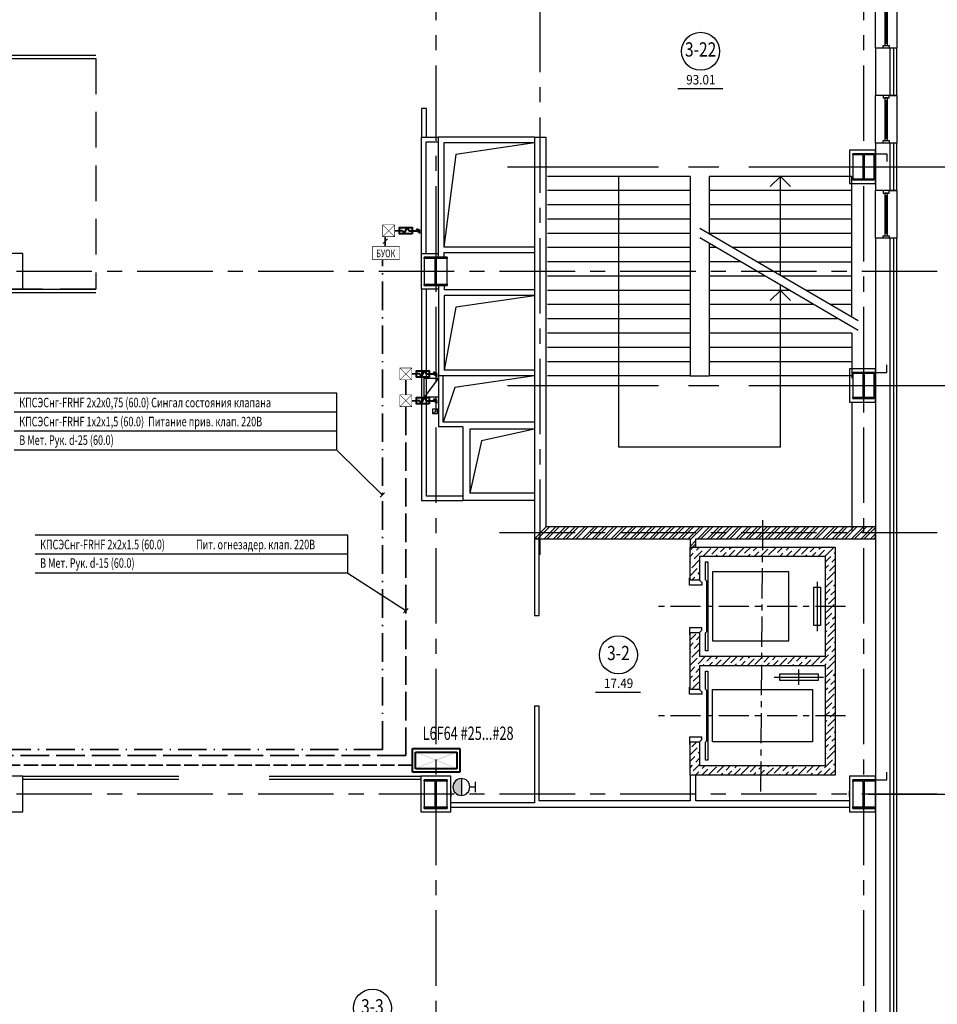
# Model space of a CAD drawing. Extents: x -5081207 to 6, y 0 to 6057473.
# Drawn here: x -2221096 to -2201795, y 2548137 to 2568857 of the extents above; entities that cross this region are included whole.
import ezdxf
from ezdxf.enums import TextEntityAlignment as Align

# ---------------------------------------------------------------- set-up
doc = ezdxf.new("R2010")
doc.units = 0
doc.header["$LTSCALE"] = 100
for name, pattern in [('ACAD_ISO02W100', [15, 12, -3]), ('ACAD_ISO04W100', [30, 24, -3, 0, -3]), ('ACAD_ISO10W100', [18500, 12000, -3000, 500, -3000]), ('CENTER', [50.8, 31.75, -6.35, 6.35, -6.35]), ('HIDDEN', [0.375, 0.25, -0.125])]:
    doc.linetypes.add(name, pattern=pattern)
for name, color, linetype in [('0expl', 7, 'Continuous'), ('0TABL', 41, 'Continuous'), ('A-Glaz', 150, 'Continuous'), ('A-Wall', 1, 'Continuous'), ('АДУ', 7, 'Continuous'), ('колонны', 7, 'Continuous'), ('осевые размеры', 5, 'Continuous'), ('отверствия', 140, 'Continuous')]:
    doc.layers.add(name, color=color, linetype=linetype)
doc.layers.add('ПТ', color=10, linetype='Continuous', lineweight=30)
doc.styles.add('CYRILLC', font='cyrillc', dxfattribs={"width": 0.7})
doc.styles.add('ISO', font='isocp.shx')
doc.styles.add('style1', font='ariali.ttf')
doc.styles.add('TXT0', font='txt', dxfattribs={"width": 0.8})
doc.dimstyles.new('Aec_Arch_M', dxfattribs={"dimscale": 100, "dimtxt": 2.5, "dimasz": 1.5, "dimexe": 1.25, "dimexo": 0.625, "dimtad": 1, "dimdsep": 46, "dimtxsty": 'ISO', "dimblk": 'ARCHTICK', "dimcen": 2.5, "dimdle": 1, "dimadec": 0, "dimazin": 0, "dimtfac": 1, "dimtmove": 0, "dimatfit": 3, "dimldrblk": 'BOXFILLED', "dimfxl": 1, "dimarcsym": 0})

# ---------------------------------------------------------------- blocks, each defined once
blk = doc.blocks.new('_ArchTick')
at = {"color": 0, "linetype": 'ByBlock', "const_width": 0.15}
blk.add_lwpolyline([(-0.5, -0.5), (0.5, 0.5)], dxfattribs=at)
blk = doc.blocks.new('*D4142')
at = {"layer": 'DefPoints', "color": 0, "lineweight": -3, "ltscale": 2}
for p in [(-2203345, 2565760), (-2200044, 2565760), (-2203345, 2561160)]:
    blk.add_point(p, dxfattribs=at)
at = {"layer": 'осевые размеры', "color": 0, "lineweight": -2, "ltscale": 2}
for p, q in [((-2203251, 2565760), (-2199857, 2565760)), ((-2200044, 2561010), (-2200044, 2565910)), ((-2203251, 2561160), (-2199857, 2561160))]:
    blk.add_line(p, q, dxfattribs=at)
at = {"layer": 'осевые размеры', "color": 0, "lineweight": -2, "ltscale": 2, "xscale": 225, "yscale": 225, "zscale": 225}
for p, rotation in [((-2200044, 2565760), 90), ((-2200044, 2561160), 270)]:
    blk.add_blockref('_ArchTick', p, dxfattribs=dict(at, rotation=rotation))
at = {"layer": 'осевые размеры', "color": 0, "ltscale": 2, "insert": (-2200325, 2563460), "char_height": 375, "attachment_point": 5, "rotation": 90, "style": 'ISO'}
blk.add_mtext('4600', dxfattribs=at)
blk = doc.blocks.new('_BoxFilled')
at = {"color": 0, "linetype": 'ByBlock', "lineweight": -2}
blk.add_line((-0.5, 0), (-1, 0), dxfattribs=at)
at = {"color": 0, "linetype": 'ByBlock'}
blk.add_solid([(-0.5, 0.5), (0.5, 0.5), (-0.5, -0.5), (0.5, -0.5)], dxfattribs=at)
blk = doc.blocks.new('*D4143')
at = {"layer": 'DefPoints', "color": 0, "lineweight": -3, "ltscale": 2}
for p in [(-2203345, 2570560), (-2200044, 2570560), (-2203345, 2565760)]:
    blk.add_point(p, dxfattribs=at)
at = {"layer": 'осевые размеры', "color": 0, "lineweight": -2, "ltscale": 2}
for p, q in [((-2203251, 2570560), (-2199857, 2570560)), ((-2200044, 2565610), (-2200044, 2570710)), ((-2203251, 2565760), (-2199857, 2565760))]:
    blk.add_line(p, q, dxfattribs=at)
at = {"layer": 'осевые размеры', "color": 0, "lineweight": -2, "ltscale": 2, "xscale": 225, "yscale": 225, "zscale": 225}
for p, rotation in [((-2200044, 2570560), 90), ((-2200044, 2565760), 270)]:
    blk.add_blockref('_ArchTick', p, dxfattribs=dict(at, rotation=rotation))
at = {"layer": 'осевые размеры', "color": 0, "ltscale": 2, "insert": (-2200325, 2568160), "char_height": 375, "attachment_point": 5, "rotation": 90, "style": 'ISO'}
blk.add_mtext('4800', dxfattribs=at)
blk = doc.blocks.new('erthn')
at = {"layer": 'A-Glaz', "ltscale": 2}
for p, q in [((0, 0), (0, 1000)), ((199.6, 898.4), (250.4, 898.4)), ((225, 101.6), (225, 898.4)), ((199.6, 101.6), (250.4, 101.6))]:
    blk.add_line(p, q, dxfattribs=at)
for points in [[(288.5, 949.2), (288.5, 1000), (161.5, 1000), (161.5, 949.2)], [(199.6, 50.8), (250.4, 50.8), (250.4, 949.2), (199.6, 949.2)], [(288.5, 50.8), (288.5, 0), (161.5, 0), (161.5, 50.8)]]:
    blk.add_lwpolyline(points, close=True, dxfattribs=at)
blk.add_lwpolyline([(300, 1000), (450, 1000), (450, 0), (300, 0)], dxfattribs=at)
blk = doc.blocks.new('*D4145')
at = {"layer": 'DefPoints', "color": 0, "lineweight": -3, "ltscale": 2}
for p in [(-2201795, 2552560), (-2199135, 2552560), (-2201514, 2545560)]:
    blk.add_point(p, dxfattribs=at)
at = {"layer": 'осевые размеры', "color": 0, "lineweight": -2, "ltscale": 2}
for p, q in [((-2199135, 2545410), (-2199135, 2552710)), ((-2201701, 2552560), (-2198948, 2552560)), ((-2201420, 2545560), (-2198948, 2545560))]:
    blk.add_line(p, q, dxfattribs=at)
at = {"layer": 'осевые размеры', "color": 0, "lineweight": -2, "ltscale": 2, "xscale": 225, "yscale": 225, "zscale": 225}
for p, rotation in [((-2199135, 2552560), 90), ((-2199135, 2545560), 270)]:
    blk.add_blockref('_ArchTick', p, dxfattribs=dict(at, rotation=rotation))
at = {"layer": 'осевые размеры', "color": 0, "ltscale": 2, "insert": (-2199416, 2549060), "char_height": 375, "attachment_point": 5, "rotation": 90, "style": 'ISO'}
blk.add_mtext('7000', dxfattribs=at)
blk = doc.blocks.new('*D4147')
at = {"layer": 'DefPoints', "color": 0, "lineweight": -3, "ltscale": 2}
for p in [(-2200044, 2563560), (-2199135, 2563560), (-2201795, 2552560)]:
    blk.add_point(p, dxfattribs=at)
at = {"layer": 'осевые размеры', "color": 0, "lineweight": -2, "ltscale": 2}
for p, q in [((-2199135, 2552410), (-2199135, 2563710)), ((-2199950, 2563560), (-2198948, 2563560)), ((-2201701, 2552560), (-2198948, 2552560))]:
    blk.add_line(p, q, dxfattribs=at)
at = {"layer": 'осевые размеры', "color": 0, "lineweight": -2, "ltscale": 2, "xscale": 225, "yscale": 225, "zscale": 225}
for p, rotation in [((-2199135, 2563560), 90), ((-2199135, 2552560), 270)]:
    blk.add_blockref('_ArchTick', p, dxfattribs=dict(at, rotation=rotation))
at = {"layer": 'осевые размеры', "color": 0, "ltscale": 2, "insert": (-2199416, 2558060), "char_height": 375, "attachment_point": 5, "rotation": 90, "style": 'ISO'}
blk.add_mtext('11000', dxfattribs=at)
blk = doc.blocks.new('*D4150')
at = {"layer": 'DefPoints', "color": 0, "lineweight": -3, "ltscale": 2}
for p in [(-2203345, 2561160), (-2203345, 2552560), (-2200044, 2552560)]:
    blk.add_point(p, dxfattribs=at)
at = {"layer": 'осевые размеры', "color": 0, "lineweight": -2, "ltscale": 2}
for p, q in [((-2200044, 2561310), (-2200044, 2552410)), ((-2203251, 2561160), (-2199857, 2561160)), ((-2203251, 2552560), (-2199857, 2552560))]:
    blk.add_line(p, q, dxfattribs=at)
at = {"layer": 'осевые размеры', "color": 0, "lineweight": -2, "ltscale": 2, "xscale": 225, "yscale": 225, "zscale": 225}
for p, rotation in [((-2200044, 2561160), 90), ((-2200044, 2552560), 270)]:
    blk.add_blockref('_ArchTick', p, dxfattribs=dict(at, rotation=rotation))
at = {"layer": 'осевые размеры', "color": 0, "ltscale": 2, "insert": (-2200325, 2556860), "char_height": 375, "attachment_point": 5, "rotation": 90, "style": 'ISO'}
blk.add_mtext('8600', dxfattribs=at)
blk = doc.blocks.new('*D4151')
at = {"layer": 'DefPoints', "color": 0, "lineweight": -3, "ltscale": 2}
for p in [(-2203345, 2565760), (-2200044, 2565760), (-2203345, 2561160)]:
    blk.add_point(p, dxfattribs=at)
at = {"layer": 'осевые размеры', "color": 0, "lineweight": -2, "ltscale": 2}
for p, q in [((-2203251, 2565760), (-2199857, 2565760)), ((-2200044, 2561010), (-2200044, 2565910)), ((-2203251, 2561160), (-2199857, 2561160))]:
    blk.add_line(p, q, dxfattribs=at)
at = {"layer": 'осевые размеры', "color": 0, "lineweight": -2, "ltscale": 2, "xscale": 225, "yscale": 225, "zscale": 225}
for p, rotation in [((-2200044, 2565760), 90), ((-2200044, 2561160), 270)]:
    blk.add_blockref('_ArchTick', p, dxfattribs=dict(at, rotation=rotation))
at = {"layer": 'осевые размеры', "color": 0, "ltscale": 2, "insert": (-2200325, 2563460), "char_height": 375, "attachment_point": 5, "rotation": 90, "style": 'ISO'}
blk.add_mtext('4600', dxfattribs=at)
blk = doc.blocks.new('*D4152')
at = {"layer": 'DefPoints', "color": 0, "lineweight": -3, "ltscale": 2}
for p in [(-2201795, 2570560), (-2200044, 2570560), (-2203345, 2565760)]:
    blk.add_point(p, dxfattribs=at)
at = {"layer": 'осевые размеры', "color": 0, "lineweight": -2, "ltscale": 2}
for p, q in [((-2201701, 2570560), (-2199857, 2570560)), ((-2200044, 2565610), (-2200044, 2570710)), ((-2203251, 2565760), (-2199857, 2565760))]:
    blk.add_line(p, q, dxfattribs=at)
at = {"layer": 'осевые размеры', "color": 0, "lineweight": -2, "ltscale": 2, "xscale": 225, "yscale": 225, "zscale": 225}
for p, rotation in [((-2200044, 2570560), 90), ((-2200044, 2565760), 270)]:
    blk.add_blockref('_ArchTick', p, dxfattribs=dict(at, rotation=rotation))
at = {"layer": 'осевые размеры', "color": 0, "ltscale": 2, "insert": (-2200325, 2568160), "char_height": 375, "attachment_point": 5, "rotation": 90, "style": 'ISO'}
blk.add_mtext('4800', dxfattribs=at)
blk = doc.blocks.new('be301')
at = {"color": 0, "linetype": 'ByBlock'}
blk.add_line((-4.79, -7.85), (4.67, -7.85), dxfattribs=at)
blk.add_circle((0, 0), 4, dxfattribs=at)
at = {"color": 0, "linetype": 'ByBlock', "style": 'TXT0', "width": 0.8}
blk.add_attdef('ENOM', text='', height=3, dxfattribs=at).set_placement((0, 0), align=Align.MIDDLE)
at = {"color": 0, "linetype": 'ByBlock', "style": 'TXT0', "width": 0.8, "flags": 1}
blk.add_attdef('ETYP', text='', height=3, dxfattribs=at).set_placement((0, 0), align=Align.MIDDLE)
at = {"color": 0, "linetype": 'ByBlock', "style": 'TXT0', "flags": 1}
for tag, p, width in [('ENAI', (8.16, -1), 0.9), ('EPER', (13.86, -4.21), 0.9), ('NOTD', (13.65, -6.77), 0.9), ('WTOP', (13.65, -10.11), 0.9), ('KTG', (-4.21, -12.12), 0.8), ('WBOT', (13.65, -13.44), 0.9), ('ATOP', (13.65, -16.77), 0.9), ('ABOT', (13.65, -20.11), 0.9)]:
    blk.add_attdef(tag, p, '', height=2, dxfattribs=dict(at, width=width))
at = {"color": 0, "linetype": 'ByBlock', "style": 'TXT0', "width": 0.9}
blk.add_attdef('EAREA', text='', height=2, dxfattribs=at).set_placement((0.05, -6.98), align=Align.CENTER)
blk = doc.blocks.new('A$C54EB6E53')
at = {"color": 3, "linetype": 'ByBlock', "const_width": 20}
for points in [[(10, 10), (510, 510)], [(510, 10), (10, 510)], [(10, 510), (510, 510), (510, 10), (10, 10), (10, 510), (10, 510)]]:
    blk.add_lwpolyline(points, dxfattribs=at)

msp = doc.modelspace()

# ---------------------------------------------------------------- hatches: boundary and pattern name
at = {"ltscale": 2}
h = msp.add_hatch(dxfattribs=at)
h.set_pattern_fill('ANSI36', scale=30, style=0)
h.set_pattern_definition([(45, (-385731.87, -610875.65), (50.5139407, 185.2177825), [238.125, -47.625, 0, -47.625])])
h.paths.add_polyline_path([(-2203945.248, 2557760.14), (-2205470.248, 2557760.14), (-2205470.248, 2557560.14), (-2204145.248, 2557560.14), (-2204145.248, 2556510.14), (-2203945.248, 2556510.14)])
h.paths.add_polyline_path([(-2205470.248, 2557760.14), (-2206545.248, 2557760.14), (-2206545.248, 2557560.14), (-2205470.248, 2557560.14)])
h.paths.add_polyline_path([(-2206545.248, 2557760.14), (-2206995.248, 2557760.14), (-2206995.248, 2557060.14), (-2206795.248, 2557060.14), (-2206795.248, 2557560.14), (-2206545.248, 2557560.14)])
h.paths.add_polyline_path([(-2206795.248, 2555960.14), (-2206995.248, 2555960.14), (-2206995.248, 2554760.14), (-2206795.248, 2554760.14), (-2206795.248, 2555260.14), (-2205470.248, 2555260.14), (-2205470.248, 2555460.14), (-2206795.248, 2555460.14)])
h.paths.add_polyline_path([(-2203945.248, 2556510.14), (-2204145.248, 2556510.14), (-2204145.248, 2555460.14), (-2205470.248, 2555460.14), (-2205470.248, 2555260.14), (-2204145.248, 2555260.14), (-2204145.248, 2554210.14), (-2203945.248, 2554210.14)])
h.paths.add_polyline_path([(-2203945.248, 2554210.14), (-2204145.248, 2554210.14), (-2204145.248, 2553160.14), (-2205470.248, 2553160.14), (-2205470.248, 2552960.14), (-2203945.248, 2552960.14)])
h.paths.add_polyline_path([(-2205470.248, 2553160.14), (-2206795.248, 2553160.14), (-2206795.248, 2553660.14), (-2206995.248, 2553660.14), (-2206995.248, 2552960.14), (-2206875.248, 2552960.14), (-2205470.248, 2552960.14)])
at = {"layer": 'A-Wall', "linetype": 'Continuous', "lineweight": -3}
h = msp.add_hatch(dxfattribs=at)
h.set_pattern_fill('ANSI32', scale=15, style=0)
h.set_pattern_definition([(45, (-32868.86, -880400.72), (-101.0278814, 101.0278814), []), (45, (-32801.5, -880400.72), (-101.0278814, 101.0278814), [])])
h.paths.add_polyline_path([(-2210020.248, 2558185.14), (-2210270.248, 2557935.14), (-2206995.248, 2557935.14), (-2206935.248, 2558008.473), (-2206935.248, 2558185.14)], flags=0)
h.paths.add_polyline_path([(-2206935.248, 2558185.14), (-2206935.248, 2558008.473), (-2206875.248, 2557935.14), (-2203095.248, 2557935.14), (-2203095.248, 2558185.14)], flags=0)
h = msp.add_hatch(dxfattribs=at)
h.set_pattern_fill('ANSI32', scale=15, style=0)
h.set_pattern_definition([(45, (-32868.86, -880400.72), (-101.0278814, 101.0278814), []), (45, (-32801.5, -880400.72), (-101.0278814, 101.0278814), [])])
h.paths.add_polyline_path([(-2206995.248, 2557760.14), (-2206875.248, 2557760.14), (-2206875.248, 2557935.14), (-2206935.248, 2558008.473), (-2206995.248, 2557935.14)], flags=0)
at = {"layer": 'колонны', "ltscale": 2}
for points in [[(-2203570.248, 2566035.14), (-2203120.248, 2566035.14), (-2203120.248, 2566010.14), (-2203335.248, 2566010.14), (-2203335.248, 2565510.14), (-2203120.248, 2565510.14), (-2203120.248, 2565485.14), (-2203570.248, 2565485.14), (-2203570.248, 2565510.14), (-2203355.248, 2565510.14), (-2203355.248, 2566010.14), (-2203570.248, 2566010.14)], [(-2212585.248, 2563860.14), (-2212105.248, 2563860.14), (-2212105.248, 2563830.14), (-2212332.748, 2563830.14), (-2212332.748, 2563290.14), (-2212105.248, 2563290.14), (-2212105.248, 2563260.14), (-2212585.248, 2563260.14), (-2212585.248, 2563290.14), (-2212357.748, 2563290.14), (-2212357.748, 2563830.14), (-2212585.248, 2563830.14)], [(-2203570.248, 2561435.14), (-2203120.248, 2561435.14), (-2203120.248, 2561410.14), (-2203335.248, 2561410.14), (-2203335.248, 2560910.14), (-2203120.248, 2560910.14), (-2203120.248, 2560885.14), (-2203570.248, 2560885.14), (-2203570.248, 2560910.14), (-2203355.248, 2560910.14), (-2203355.248, 2561410.14), (-2203570.248, 2561410.14)], [(-2212585.248, 2552860.14), (-2212105.248, 2552860.14), (-2212105.248, 2552830.14), (-2212332.748, 2552830.14), (-2212332.748, 2552290.14), (-2212105.248, 2552290.14), (-2212105.248, 2552260.14), (-2212585.248, 2552260.14), (-2212585.248, 2552290.14), (-2212357.748, 2552290.14), (-2212357.748, 2552830.14), (-2212585.248, 2552830.14)], [(-2203570.248, 2552860.14), (-2203120.248, 2552860.14), (-2203120.248, 2552830.14), (-2203335.248, 2552830.14), (-2203335.248, 2552290.14), (-2203120.248, 2552290.14), (-2203120.248, 2552260.14), (-2203570.248, 2552260.14), (-2203570.248, 2552290.14), (-2203355.248, 2552290.14), (-2203355.248, 2552830.14), (-2203570.248, 2552830.14)]]:
    msp.add_hatch(color=7, dxfattribs=at).paths.add_polyline_path(points)
at = {"layer": 'ПТ', "lineweight": 30}
h = msp.add_hatch(color=1, dxfattribs=at)
edge = h.paths.add_edge_path()
edge.add_ellipse((-2211806.074, 2552709.877), major_axis=(67.502, 164.234), ratio=1, start_angle=22.4341716, end_angle=202.4341716)
edge.add_line((-2211805.792, 2552532.312), (-2211806.355, 2552887.441))

# ---------------------------------------------------------------- linework, layer by layer
at = {"color": 1, "linetype": 'CENTER', "ltscale": 0.5}
for p, q in [((-2212345.248, 2580595.39), (-2212345.248, 2541675.582)), ((-2201795.248, 2563560.14), (-2287182.932, 2563560.14))]:
    msp.add_line(p, q, dxfattribs=at)
at = {"color": 7, "linetype": 'CENTER', "ltscale": 0.5}
for p, q in [((-2203345.248, 2580595.39), (-2203345.248, 2543310.14)), ((-2210145.248, 2557593.935), (-2210145.248, 2572171.8)), ((-2201795.248, 2552560.14), (-2243467.325, 2552560.14))]:
    msp.add_line(p, q, dxfattribs=at)
at = {"color": 7, "linetype": 'CENTER'}
for p, q in [((-2210836.649, 2565760.14), (-2200888.006, 2565760.14)), ((-2210836.649, 2565760.14), (-2200888.006, 2565760.14)), ((-2210836.649, 2561160.14), (-2200888.006, 2561160.14))]:
    msp.add_line(p, q, dxfattribs=at)
at = {"color": 7, "ltscale": 2}
for p, q in [((-2206995.248, 2565560.14), (-2209995.248, 2565560.14)), ((-2208495.248, 2559860.14), (-2208495.248, 2565560.14)), ((-2206995.248, 2565560.14), (-2206995.248, 2561360.14)), ((-2203595.248, 2565560.14), (-2206595.248, 2565560.14)), ((-2206595.248, 2565560.14), (-2206595.248, 2564347.715)), ((-2205095.248, 2565560.14), (-2205307.38, 2565348.008)), ((-2205095.248, 2565560.14), (-2204883.116, 2565348.008)), ((-2205095.248, 2563473.633), (-2205095.248, 2565560.14)), ((-2203595.248, 2562599.552), (-2203595.248, 2565560.14)), ((-2206995.248, 2565260.14), (-2209995.248, 2565260.14)), ((-2203595.248, 2565260.14), (-2206595.248, 2565260.14)), ((-2206995.248, 2564960.14), (-2209995.248, 2564960.14)), ((-2203595.248, 2564960.14), (-2206595.248, 2564960.14)), ((-2206995.248, 2564660.14), (-2209995.248, 2564660.14)), ((-2203595.248, 2564660.14), (-2206595.248, 2564660.14)), ((-2206995.248, 2564360.14), (-2209995.248, 2564360.14)), ((-2203457.737, 2562519.421), (-2206793.416, 2564463.192)), ((-2203595.248, 2564360.14), (-2206595.248, 2564360.14)), ((-2203457.737, 2562319.421), (-2206793.416, 2564263.192)), ((-2206595.248, 2564147.715), (-2206595.248, 2561360.14)), ((-2206995.248, 2564060.14), (-2209995.248, 2564060.14)), ((-2206444.962, 2564060.14), (-2206595.248, 2564060.14)), ((-2203595.248, 2564060.14), (-2206101.744, 2564060.14)), ((-2206995.248, 2563760.14), (-2209995.248, 2563760.14)), ((-2205930.136, 2563760.14), (-2206595.248, 2563760.14)), ((-2205586.918, 2563760.14), (-2203595.248, 2563760.14)), ((-2206995.248, 2563460.14), (-2209995.248, 2563460.14)), ((-2205415.31, 2563460.14), (-2206595.248, 2563460.14)), ((-2205095.248, 2559860.14), (-2205095.248, 2563273.633)), ((-2203595.248, 2563460.14), (-2205072.092, 2563460.14)), ((-2206995.248, 2563160.14), (-2209995.248, 2563160.14)), ((-2204900.483, 2563160.14), (-2206595.248, 2563160.14)), ((-2205095.248, 2563160.14), (-2205307.38, 2562948.008)), ((-2205095.248, 2563160.14), (-2204883.116, 2562948.008)), ((-2203595.248, 2563160.14), (-2204557.266, 2563160.14)), ((-2206995.248, 2562860.14), (-2209995.248, 2562860.14)), ((-2204385.657, 2562860.14), (-2206595.248, 2562860.14)), ((-2203595.248, 2562860.14), (-2204042.44, 2562860.14)), ((-2206995.248, 2562560.14), (-2209995.248, 2562560.14)), ((-2203870.831, 2562560.14), (-2206595.248, 2562560.14)), ((-2206995.248, 2562260.14), (-2209995.248, 2562260.14)), ((-2203595.248, 2562260.14), (-2206595.248, 2562260.14)), ((-2203595.248, 2562260.14), (-2203595.248, 2561310.14)), ((-2206995.248, 2561960.14), (-2209995.248, 2561960.14)), ((-2203595.248, 2561960.14), (-2206595.248, 2561960.14)), ((-2206995.248, 2561660.14), (-2209995.248, 2561660.14)), ((-2203595.248, 2561660.14), (-2206595.248, 2561660.14)), ((-2206995.248, 2561360.14), (-2209995.248, 2561360.14)), ((-2206995.248, 2561360.14), (-2206595.248, 2561360.14)), ((-2203595.248, 2561360.14), (-2206595.248, 2561360.14)), ((-2203595.248, 2560810.14), (-2203595.248, 2558110.14)), ((-2205095.248, 2559860.14), (-2208495.248, 2559860.14)), ((-2204322.788, 2557029.139), (-2204322.788, 2555991.141)), ((-2204705.248, 2554857.271), (-2204705.248, 2555183.009)), ((-2205224.247, 2555020.14), (-2204186.25, 2555020.14))]:
    msp.add_line(p, q, dxfattribs=at)
at = {"color": 7, "linetype": 'CENTER', "ltscale": 0.2}
for p, q in [((-2205470.248, 2558327.546), (-2205515.248, 2552592.734)), ((-2203725.028, 2556510.14), (-2207677.289, 2556510.14)), ((-2203725.028, 2554210.14), (-2207677.289, 2554210.14))]:
    msp.add_line(p, q, dxfattribs=at)
at = {"color": 7, "linetype": 'HIDDEN', "ltscale": 30}
msp.add_lwpolyline([(-2219495.248, 2568040.14), (-2219495.248, 2563185.14), (-2235095.248, 2563185.14), (-2235095.248, 2568040.14)], dxfattribs=at)
at = {"color": 7, "ltscale": 2}
for points in [[(-2206995.248, 2557060.14), (-2206995.248, 2557760.14), (-2203945.248, 2557760.14), (-2203945.248, 2552960.14), (-2206995.248, 2552960.14), (-2206995.248, 2553660.14), (-2206795.248, 2553660.14), (-2206795.248, 2553160.14), (-2204145.248, 2553160.14), (-2204145.248, 2555260.14), (-2206795.248, 2555260.14), (-2206795.248, 2554760.14), (-2206995.248, 2554760.14), (-2206995.248, 2555960.14), (-2206795.248, 2555960.14), (-2206795.248, 2555460.14), (-2204145.248, 2555460.14), (-2204145.248, 2557560.14), (-2206795.248, 2557560.14), (-2206795.248, 2557060.14)], [(-2206671.445, 2557446.817), (-2206621.445, 2557446.817), (-2206621.445, 2555573.462), (-2206671.445, 2555573.462), (-2206671.445, 2555951.78), (-2206641.445, 2555980.707), (-2206641.445, 2557039.573), (-2206671.445, 2557068.5)], [(-2204920.248, 2557235.14), (-2206520.248, 2557235.14), (-2206520.248, 2555785.14), (-2204920.248, 2555785.14)], [(-2204251.186, 2556108.612), (-2204394.389, 2556108.612), (-2204394.389, 2556911.668), (-2204251.186, 2556911.668)], [(-2206671.445, 2555146.817), (-2206621.445, 2555146.817), (-2206621.445, 2553273.462), (-2206671.445, 2553273.462), (-2206671.445, 2553651.78), (-2206641.445, 2553680.707), (-2206641.445, 2554739.573), (-2206671.445, 2554768.5)], [(-2204303.72, 2555091.742), (-2204303.72, 2554948.538), (-2205106.776, 2554948.538), (-2205106.776, 2555091.742)], [(-2206520.248, 2554760.14), (-2204420.248, 2554760.14), (-2204420.248, 2553660.14), (-2206520.248, 2553660.14)]]:
    msp.add_lwpolyline(points, close=True, dxfattribs=at)
for points in [[(-2206795.248, 2557060.14), (-2206795.248, 2557060.14), (-2206744.496, 2557011.204), (-2206744.496, 2556960.14), (-2207005.248, 2556960.14), (-2207005.248, 2557110.14), (-2206995.248, 2557110.14)], [(-2206795.248, 2555960.14), (-2206795.248, 2555960.14), (-2206744.496, 2556009.076), (-2206744.496, 2556060.14), (-2207005.248, 2556060.14), (-2207005.248, 2555910.14), (-2206995.248, 2555910.14)], [(-2206795.248, 2554760.14), (-2206795.248, 2554760.14), (-2206744.496, 2554711.204), (-2206744.496, 2554660.14), (-2207005.248, 2554660.14), (-2207005.248, 2554810.14), (-2206995.248, 2554810.14)], [(-2206795.248, 2553660.14), (-2206795.248, 2553660.14), (-2206744.496, 2553709.076), (-2206744.496, 2553760.14), (-2207005.248, 2553760.14), (-2207005.248, 2553610.14), (-2206995.248, 2553610.14)]]:
    msp.add_lwpolyline(points, dxfattribs=at)
at = {"layer": 'A-Glaz', "color": 7, "linetype": 'Continuous', "lineweight": -3}
for p, q in [((-2202645.248, 2568260.14), (-2202795.248, 2568260.14)), ((-2202645.248, 2568260.14), (-2202715.248, 2568260.14)), ((-2202715.248, 2568260.14), (-2202715.248, 2567260.14)), ((-2202645.248, 2567260.14), (-2202645.248, 2568260.14)), ((-2235095.248, 2568110.14), (-2219495.248, 2568110.14)), ((-2235095.248, 2568040.14), (-2219495.248, 2568040.14)), ((-2202645.248, 2567260.14), (-2202795.248, 2567260.14)), ((-2202645.248, 2566260.14), (-2202795.248, 2566260.14)), ((-2202715.248, 2566260.14), (-2202715.248, 2565260.14)), ((-2202645.248, 2566260.14), (-2202715.248, 2566260.14)), ((-2202645.248, 2565260.14), (-2202645.248, 2566260.14)), ((-2202645.248, 2565260.14), (-2202795.248, 2565260.14)), ((-2202645.248, 2564260.14), (-2202795.248, 2564260.14)), ((-2202715.248, 2564260.14), (-2202715.248, 2544988.675)), ((-2202645.248, 2544988.675), (-2202645.248, 2564260.14)), ((-2235095.248, 2563185.14), (-2219495.248, 2563185.14)), ((-2235095.248, 2563115.14), (-2219495.248, 2563115.14)), ((-2221030.248, 2552935.14), (-2217745.248, 2552935.14)), ((-2215845.248, 2552935.14), (-2212660.248, 2552935.14)), ((-2217745.248, 2552865.14), (-2221030.248, 2552865.14)), ((-2212660.248, 2552865.14), (-2215845.248, 2552865.14))]:
    msp.add_line(p, q, dxfattribs=at)
at = {"layer": 'A-Wall', "color": 7, "linetype": 'Continuous', "lineweight": -3}
for p, q in [((-2203095.248, 2568260.14), (-2203095.248, 2567260.14)), ((-2202795.248, 2568260.14), (-2203095.248, 2568260.14)), ((-2202795.248, 2568260.14), (-2202795.248, 2567260.14)), ((-2202795.248, 2567260.14), (-2203095.248, 2567260.14)), ((-2212542.248, 2566985.14), (-2212645.248, 2566985.14)), ((-2212645.248, 2566985.14), (-2212645.248, 2566387.14)), ((-2212542.248, 2566387.14), (-2212542.248, 2566985.14)), ((-2212645.248, 2566387.14), (-2212295.248, 2566387.14)), ((-2212645.248, 2563935.14), (-2212645.248, 2566387.14)), ((-2210270.248, 2566387.14), (-2212295.248, 2566387.14)), ((-2212295.248, 2566387.14), (-2212295.248, 2563860.14)), ((-2210270.248, 2566387.14), (-2210270.248, 2557935.14)), ((-2210270.248, 2566387.14), (-2210020.248, 2566387.14)), ((-2210020.248, 2558185.14), (-2210020.248, 2566387.14)), ((-2212545.248, 2566287.14), (-2212295.248, 2566287.14)), ((-2212545.248, 2563935.14), (-2212545.248, 2566287.14)), ((-2210270.248, 2566267.14), (-2212175.248, 2566267.14)), ((-2212175.248, 2566267.14), (-2212175.248, 2564070.14)), ((-2203095.248, 2566260.14), (-2203095.248, 2565260.14)), ((-2202795.248, 2566260.14), (-2203095.248, 2566260.14)), ((-2202795.248, 2566260.14), (-2202795.248, 2565260.14)), ((-2202795.248, 2565260.14), (-2203095.248, 2565260.14)), ((-2203095.248, 2564260.14), (-2203095.248, 2544988.675)), ((-2202795.248, 2564260.14), (-2203095.248, 2564260.14)), ((-2202795.248, 2564260.14), (-2202795.248, 2544988.675)), ((-2210270.248, 2564070.14), (-2212175.248, 2564070.14)), ((-2212175.248, 2563950.14), (-2212175.248, 2563860.14)), ((-2210270.248, 2563950.14), (-2212175.248, 2563950.14)), ((-2212285.248, 2563260.14), (-2212285.248, 2561360.14)), ((-2212165.248, 2563260.14), (-2212165.248, 2563170.14)), ((-2212645.248, 2563185.14), (-2212645.248, 2558740.14)), ((-2212545.248, 2563185.14), (-2212545.248, 2558840.14)), ((-2210270.248, 2563170.14), (-2212165.248, 2563170.14)), ((-2210270.248, 2563050.14), (-2212165.248, 2563050.14)), ((-2212165.248, 2563050.14), (-2212165.248, 2561480.14)), ((-2210270.248, 2561480.14), (-2212165.248, 2561480.14)), ((-2210270.248, 2561360.14), (-2212285.248, 2561360.14)), ((-2212285.248, 2561360.14), (-2212285.248, 2560290.14)), ((-2212185.248, 2560390.14), (-2212185.248, 2561360.14)), ((-2211775.248, 2560390.14), (-2212185.248, 2560390.14)), ((-2210270.248, 2560390.14), (-2211775.248, 2560390.14)), ((-2211775.248, 2560290.14), (-2212285.248, 2560290.14)), ((-2211775.248, 2560290.14), (-2211775.248, 2558740.14)), ((-2210270.248, 2560240.14), (-2211625.248, 2560240.14)), ((-2211625.248, 2560240.14), (-2211625.248, 2558890.14)), ((-2212645.248, 2558740.14), (-2211775.248, 2558740.14)), ((-2212545.248, 2558840.14), (-2211775.248, 2558840.14)), ((-2210270.248, 2558740.14), (-2211775.248, 2558740.14)), ((-2210270.248, 2558890.14), (-2211625.248, 2558890.14)), ((-2206935.248, 2558185.14), (-2210020.248, 2558185.14)), ((-2203095.248, 2558185.14), (-2206935.248, 2558185.14)), ((-2203095.248, 2557935.14), (-2203095.248, 2558185.14)), ((-2210270.248, 2557935.14), (-2206995.248, 2557935.14)), ((-2210220.248, 2557935.14), (-2210270.248, 2557935.14)), ((-2210270.248, 2557935.14), (-2210270.248, 2556320.14)), ((-2210167.248, 2556320.14), (-2210167.248, 2557935.14)), ((-2206995.248, 2557935.14), (-2206995.248, 2557760.14)), ((-2206875.248, 2557935.14), (-2203095.248, 2557935.14)), ((-2206875.248, 2557760.14), (-2206875.248, 2557935.14)), ((-2206995.248, 2557760.14), (-2206875.248, 2557760.14)), ((-2210270.248, 2556320.14), (-2210167.248, 2556320.14)), ((-2210270.248, 2554420.14), (-2210167.248, 2554420.14)), ((-2210270.248, 2554420.14), (-2210270.248, 2552375.14)), ((-2210167.248, 2552420.14), (-2210167.248, 2554420.14)), ((-2206875.248, 2552960.14), (-2206995.248, 2552960.14)), ((-2206995.248, 2552960.14), (-2206995.248, 2552420.14)), ((-2206875.248, 2552420.14), (-2206875.248, 2552960.14)), ((-2212030.248, 2552620.14), (-2212030.248, 2552507.14)), ((-2203645.248, 2552507.14), (-2203645.248, 2552620.14)), ((-2210270.248, 2552375.14), (-2212030.248, 2552375.14)), ((-2203645.248, 2552275.14), (-2212030.248, 2552275.14)), ((-2206995.248, 2552420.14), (-2210167.248, 2552420.14)), ((-2203645.248, 2552420.14), (-2206875.248, 2552420.14))]:
    msp.add_line(p, q, dxfattribs=at)
at = {"layer": 'АДУ', "color": 6, "linetype": 'ACAD_ISO02W100', "lineweight": 35, "ltscale": 0.3}
msp.add_line((-2213405.964, 2564086.222), (-2213405.964, 2564289.266), dxfattribs=at)
at = {"layer": 'АДУ', "color": 6, "linetype": 'ACAD_ISO04W100', "lineweight": 35, "ltscale": 5}
for p, q in [((-2213107.702, 2564414.266), (-2213209.982, 2564414.266)), ((-2212746.973, 2561401.074), (-2212849.254, 2561401.074)), ((-2212746.973, 2560837.035), (-2212849.254, 2560837.035))]:
    msp.add_line(p, q, dxfattribs=at)
at = {"layer": 'АДУ', "color": 5, "lineweight": 40}
for p, q in [((-2213041.702, 2564414.265), (-2213107.702, 2564414.265)), ((-2213041.702, 2564414.265), (-2213008.702, 2564348.265)), ((-2213008.702, 2564348.265), (-2212942.702, 2564480.265)), ((-2212942.702, 2564480.265), (-2212909.702, 2564414.265)), ((-2212909.702, 2564414.265), (-2212738.201, 2564414.265)), ((-2212752.799, 2564465.556), (-2212674.103, 2564362.975)), ((-2212680.973, 2561401.073), (-2212746.973, 2561401.073)), ((-2212680.973, 2561401.073), (-2212647.973, 2561335.073)), ((-2212647.973, 2561335.073), (-2212581.973, 2561467.073)), ((-2212581.973, 2561467.073), (-2212548.973, 2561401.073)), ((-2212548.973, 2561401.073), (-2212377.472, 2561401.073)), ((-2212392.07, 2561452.364), (-2212313.374, 2561349.783)), ((-2212680.973, 2560837.034), (-2212746.973, 2560837.034)), ((-2212680.973, 2560837.034), (-2212647.973, 2560771.034)), ((-2212647.973, 2560771.034), (-2212581.973, 2560903.034)), ((-2212581.973, 2560903.034), (-2212548.973, 2560837.034)), ((-2212548.973, 2560837.034), (-2212377.472, 2560837.034)), ((-2212392.07, 2560888.325), (-2212313.374, 2560785.743))]:
    msp.add_line(p, q, dxfattribs=at)
at = {"layer": 'АДУ', "color": 4, "lineweight": -3, "ltscale": 100}
for p, q in [((-2213358.823, 2564243.562, -0.8), (-2213453.104, 2564149.281, -0.8)), ((-2214427.755, 2560594.541), (-2214427.755, 2560994.541)), ((-2214427.755, 2560194.541), (-2214427.755, 2560594.541)), ((-2214427.755, 2559794.541), (-2214427.755, 2560194.541)), ((-2213467.238, 2558853.673), (-2214427.755, 2559794.541)), ((-2213420.097, 2558900.813), (-2213514.378, 2558806.533)), ((-2214191.1, 2557607.338), (-2214191.1, 2558007.338)), ((-2214191.1, 2557207.338), (-2214191.1, 2557607.338)), ((-2212927.113, 2556467.891), (-2213021.394, 2556373.611))]:
    msp.add_line(p, q, dxfattribs=at)
at = {"layer": 'АДУ', "color": 6, "linetype": 'ACAD_ISO10W100', "lineweight": 35, "ltscale": 0.0005}
for p, q in [((-2213467.238, 2553496.694), (-2213467.238, 2563804.972)), ((-2238114.142, 2553496.694), (-2213467.238, 2553496.694))]:
    msp.add_line(p, q, dxfattribs=at)
at = {"layer": 'АДУ', "color": 6, "linetype": 'ACAD_ISO04W100', "lineweight": 35, "ltscale": 0.25}
for p, q in [((-2212974.254, 2560962.035), (-2212974.254, 2561276.074)), ((-2212974.254, 2560712.035), (-2212974.254, 2553375.494)), ((-2212974.254, 2553375.494), (-2238843.937, 2553375.494))]:
    msp.add_line(p, q, dxfattribs=at)
at = {"layer": 'АДУ', "color": 4, "linetype": 'ByBlock', "lineweight": -3, "ltscale": 100}
for p, q in [((-2214427.755, 2560994.541), (-2221210.901, 2560994.541)), ((-2214427.755, 2560594.541), (-2221210.901, 2560594.541)), ((-2214427.755, 2560194.541), (-2221210.901, 2560194.541)), ((-2214427.755, 2559794.541), (-2221210.901, 2559794.541)), ((-2217331.479, 2558007.338), (-2220772.426, 2558007.338)), ((-2214191.1, 2558007.338), (-2217331.48, 2558007.338)), ((-2217331.479, 2557607.338), (-2220772.426, 2557607.338)), ((-2214191.1, 2557607.359), (-2217331.48, 2557607.359)), ((-2217331.479, 2557207.338), (-2220772.426, 2557207.338)), ((-2214191.1, 2557207.359), (-2217331.48, 2557207.359))]:
    msp.add_line(p, q, dxfattribs=at)
at = {"layer": 'АДУ', "color": 4, "lineweight": -3, "ltscale": 5}
msp.add_line((-2214191.1, 2557207.338), (-2212974.254, 2556420.751), dxfattribs=at)
at = {"layer": 'АДУ', "color": 4, "lineweight": 40}
for p, q in [((-2212834.991, 2553220.295), (-2212834.991, 2553520.295)), ((-2212834.991, 2553520.295), (-2211834.991, 2553520.295)), ((-2211834.991, 2553520.295), (-2211834.991, 2553020.295)), ((-2212772.257, 2553235.295), (-2212772.257, 2553445.295)), ((-2212772.257, 2553445.295), (-2211900.84, 2553445.295)), ((-2211900.84, 2553445.295), (-2211900.84, 2553095.295)), ((-2212834.991, 2553020.295), (-2212834.991, 2553220.295)), ((-2212772.257, 2553095.295), (-2212772.257, 2553235.295)), ((-2211834.991, 2553020.295), (-2212834.991, 2553020.295)), ((-2211900.84, 2553095.295), (-2212772.257, 2553095.295))]:
    msp.add_line(p, q, dxfattribs=at)
at = {"layer": 'АДУ', "color": 1, "linetype": 'ACAD_ISO02W100', "lineweight": 35, "ltscale": 0.25}
msp.add_line((-2212834.991, 2553168.877), (-2237962.268, 2553168.877), dxfattribs=at)
at = {"layer": 'АДУ', "color": 5, "lineweight": 40}
for points in [[(-2212843.702, 2564348.265), (-2213107.702, 2564348.265), (-2213107.702, 2564480.265), (-2212843.702, 2564480.265)], [(-2212482.973, 2561335.073), (-2212746.973, 2561335.073), (-2212746.973, 2561467.073), (-2212482.973, 2561467.073)], [(-2212482.973, 2560771.034), (-2212746.973, 2560771.034), (-2212746.973, 2560903.034), (-2212482.973, 2560903.034)]]:
    msp.add_lwpolyline(points, close=True, dxfattribs=at)
at = {"layer": 'АДУ', "color": 5, "lineweight": 40, "const_width": 11.25}
msp.add_lwpolyline([(-2213669.686, 2564086.222), (-2213107.186, 2564086.222), (-2213107.186, 2563804.972), (-2213669.686, 2563804.972), (-2213669.686, 2564086.222), (-2213669.686, 2564086.222)], dxfattribs=at)
msp.add_lwpolyline([(-2213669.686, 2564086.222), (-2213107.186, 2564086.222), (-2213107.186, 2563804.972), (-2213669.686, 2563804.972), (-2213669.686, 2564086.222), (-2213669.686, 2564086.222)], dxfattribs=at)
at = {"layer": 'АДУ', "color": 5, "lineweight": 40}
for centre in [(-2212713.451, 2564414.265), (-2212352.722, 2561401.073), (-2212352.722, 2560837.034)]:
    msp.add_circle(centre, 24.75, dxfattribs=at)
at = {"layer": 'АДУ', "color": 4, "lineweight": 40}
for points in [[(-2212769.871, 2553107.245), (-2212759.971, 2553097.346), (-2211912.562, 2553451.325), (-2211915.396, 2553428.939)], [(-2212759.971, 2553449.545), (-2212769.871, 2553439.646), (-2211906.696, 2553109.251), (-2211912.583, 2553095.34)]]:
    msp.add_trace(points, dxfattribs=at)
at = {"layer": 'колонны', "ltscale": 2}
for p, q in [((-2212585.009, 2560910.155), (-2212585.009, 2561310.155)), ((-2212585.009, 2561310.155), (-2212285.009, 2561310.155)), ((-2212285.009, 2561310.155), (-2212585.009, 2560910.155)), ((-2212285.009, 2561310.155), (-2212285.009, 2560910.155)), ((-2212285.009, 2560910.155), (-2212585.009, 2560910.155)), ((-2212405.009, 2560560.155), (-2212405.009, 2560670.155)), ((-2212405.009, 2560670.155), (-2212305.009, 2560670.155)), ((-2212305.009, 2560670.155), (-2212405.009, 2560560.155)), ((-2212305.009, 2560560.155), (-2212405.009, 2560560.155)), ((-2212305.009, 2560670.155), (-2212305.009, 2560560.155))]:
    msp.add_line(p, q, dxfattribs=at)
at = {"layer": 'колонны', "color": 7, "ltscale": 2}
for points in [[(-2203095.248, 2566110.14), (-2203645.248, 2566110.14), (-2203645.248, 2565410.14), (-2203095.248, 2565410.14)], [(-2203570.248, 2566035.14), (-2203120.248, 2566035.14), (-2203120.248, 2566010.14), (-2203335.248, 2566010.14), (-2203335.248, 2565510.14), (-2203120.248, 2565510.14), (-2203120.248, 2565485.14), (-2203570.248, 2565485.14), (-2203570.248, 2565510.14), (-2203355.248, 2565510.14), (-2203355.248, 2566010.14), (-2203570.248, 2566010.14)], [(-2203120.248, 2566035.14), (-2203570.248, 2566035.14), (-2203570.248, 2565485.14), (-2203120.248, 2565485.14)], [(-2221030.248, 2563935.14), (-2221660.248, 2563935.14), (-2221660.248, 2563185.14), (-2221030.248, 2563185.14)], [(-2212585.248, 2563860.14), (-2212105.248, 2563860.14), (-2212105.248, 2563830.14), (-2212332.748, 2563830.14), (-2212332.748, 2563290.14), (-2212105.248, 2563290.14), (-2212105.248, 2563260.14), (-2212585.248, 2563260.14), (-2212585.248, 2563290.14), (-2212357.748, 2563290.14), (-2212357.748, 2563830.14), (-2212585.248, 2563830.14)], [(-2212105.248, 2563860.14), (-2212585.248, 2563860.14), (-2212585.248, 2563260.14), (-2212105.248, 2563260.14)], [(-2203095.248, 2561510.14), (-2203645.248, 2561510.14), (-2203645.248, 2560810.14), (-2203095.248, 2560810.14)], [(-2203570.248, 2561435.14), (-2203120.248, 2561435.14), (-2203120.248, 2561410.14), (-2203335.248, 2561410.14), (-2203335.248, 2560910.14), (-2203120.248, 2560910.14), (-2203120.248, 2560885.14), (-2203570.248, 2560885.14), (-2203570.248, 2560910.14), (-2203355.248, 2560910.14), (-2203355.248, 2561410.14), (-2203570.248, 2561410.14)], [(-2203120.248, 2561435.14), (-2203570.248, 2561435.14), (-2203570.248, 2560885.14), (-2203120.248, 2560885.14)], [(-2221030.248, 2552935.14), (-2221660.248, 2552935.14), (-2221660.248, 2552185.14), (-2221030.248, 2552185.14)], [(-2212030.248, 2552935.14), (-2212660.248, 2552935.14), (-2212660.248, 2552185.14), (-2212030.248, 2552185.14)], [(-2203095.248, 2552935.14), (-2203645.248, 2552935.14), (-2203645.248, 2552185.14), (-2203095.248, 2552185.14)], [(-2212585.248, 2552860.14), (-2212105.248, 2552860.14), (-2212105.248, 2552830.14), (-2212332.748, 2552830.14), (-2212332.748, 2552290.14), (-2212105.248, 2552290.14), (-2212105.248, 2552260.14), (-2212585.248, 2552260.14), (-2212585.248, 2552290.14), (-2212357.748, 2552290.14), (-2212357.748, 2552830.14), (-2212585.248, 2552830.14)], [(-2212105.248, 2552860.14), (-2212585.248, 2552860.14), (-2212585.248, 2552260.14), (-2212105.248, 2552260.14)], [(-2203570.248, 2552860.14), (-2203120.248, 2552860.14), (-2203120.248, 2552830.14), (-2203335.248, 2552830.14), (-2203335.248, 2552290.14), (-2203120.248, 2552290.14), (-2203120.248, 2552260.14), (-2203570.248, 2552260.14), (-2203570.248, 2552290.14), (-2203355.248, 2552290.14), (-2203355.248, 2552830.14), (-2203570.248, 2552830.14)], [(-2203095.248, 2552860.14), (-2203570.248, 2552860.14), (-2203570.248, 2552260.14), (-2203095.248, 2552260.14)]]:
    msp.add_lwpolyline(points, close=True, dxfattribs=at)
for points in [[(-2203175.248, 2566035.14), (-2202855.248, 2566035.14), (-2202855.248, 2565875.14)], [(-2212285.248, 2563185.14), (-2212645.248, 2563185.14), (-2212645.248, 2563935.14), (-2212295.248, 2563935.14)], [(-2203185.248, 2561435.14), (-2202855.248, 2561435.14), (-2202855.248, 2561595.14)], [(-2203185.248, 2552860.14), (-2202855.248, 2552860.14), (-2202855.248, 2553020.14)]]:
    msp.add_lwpolyline(points, dxfattribs=at)
at = {"layer": 'осевые размеры', "color": 7, "linetype": 'CENTER', "ltscale": 0.5}
msp.add_line((-2201795.248, 2558060.14), (-2211184.62, 2558060.14), dxfattribs=at)
at = {"layer": 'отверствия', "color": 7, "ltscale": 2}
for points in [[(-2210270.248, 2566265.672), (-2211922.595, 2566023.148), (-2212175.248, 2564070.14)], [(-2210270.248, 2563048.672), (-2211922.595, 2562806.148), (-2212165.248, 2561480.14)], [(-2210270.248, 2561360.14), (-2211942.595, 2561116.148), (-2212185.248, 2560390.14)], [(-2210270.248, 2560240.14), (-2211382.595, 2559996.148), (-2211625.248, 2558890.14)]]:
    msp.add_lwpolyline(points, dxfattribs=at)
at = {"layer": 'ПТ', "color": 1, "lineweight": 30}
for p, q in [((-2211806.355, 2552887.441), (-2211805.792, 2552532.312)), ((-2211628.509, 2552710.158), (-2211511.041, 2552710.345)), ((-2211510.864, 2552598.882), (-2211511.218, 2552821.807))]:
    msp.add_line(p, q, dxfattribs=at)
at = {"layer": 'ПТ', "color": 1, "lineweight": 30, "extrusion": (0, 0, -1)}
msp.add_ellipse((-2211806.074, 2552709.877), major_axis=(67.643, 164.176), ratio=1, start_param=4.711887661, end_param=10.995072968, dxfattribs=at)

# ---------------------------------------------------------------- block references
at = {"layer": '0expl', "color": 7, "ltscale": 2, "xscale": 100, "yscale": 100, "zscale": 100}
for p, values in [((-2206773.777, 2568191.576), {'ENOM': '3-22', 'EAREA': '93.01'}), ((-2208502.547, 2555490.774), {'ENOM': '3-2', 'EAREA': '17.49'})]:
    msp.add_blockref('be301', p, dxfattribs=at).add_auto_attribs(values)
at = {"layer": '0expl', "color": 7, "xscale": 100, "yscale": 100, "zscale": 100}
msp.add_blockref('be301', (-2213676.853, 2548055.647), dxfattribs=at).add_auto_attribs({'ENOM': '3-3', 'EAREA': '194.88'})
at = {"layer": '0TABL', "color": 7}
for p in [(-2203095.248, 2568260.14), (-2203095.248, 2566260.14), (-2203095.248, 2564260.14)]:
    msp.add_blockref('erthn', p, dxfattribs=at)
at = {"layer": 'АДУ', "color": 3, "lineweight": 35, "ltscale": 25, "xscale": 0.5, "yscale": 0.5, "zscale": 0.5}
for p in [(-2213464.982, 2564284.266), (-2213104.254, 2561271.074), (-2213104.254, 2560707.035)]:
    msp.add_blockref('A$C54EB6E53', p, dxfattribs=at)

# ---------------------------------------------------------------- texts
at = {"layer": 'АДУ', "color": 5, "lineweight": 40, "style": 'style1', "width": 0.7}
msp.add_text('БУОК', height=162, dxfattribs=at).set_placement((-2213396.311, 2563938.586), align=Align.MIDDLE_CENTER)
msp.add_text('БУОК', height=162, dxfattribs=at).set_placement((-2213396.311, 2563938.586), align=Align.MIDDLE_CENTER)
at = {"layer": 'АДУ', "color": 7, "linetype": 'ByBlock', "lineweight": -3, "style": 'CYRILLC', "oblique": 15, "width": 0.7}
for s, p in [('КПСЭСнг-FRHF 2х2х0,75 (60.0) Сингал состояния клапана', (-2221105.116, 2560699.548)), ('КПСЭСнг-FRHF 1х2х1,5 (60.0)  Питание прив. клап. 220В', (-2221105.116, 2560299.548)), ('В Мет. Рук. d-25 (60.0)', (-2221104.236, 2559909.728)), ('КПСЭСнг-FRHF 2х2х1.5 (60.0)  ', (-2220666.642, 2557712.345)), ('Пит. огнезадер. клап. 220В', (-2217386.184, 2557712.366)), ('В Мет. Рук. d-15 (60.0)', (-2220665.761, 2557322.525))]:
    msp.add_text(s, height=200, dxfattribs=at).set_placement(p)
at = {"layer": 'АДУ', "color": 4, "lineweight": 15, "style": 'CYRILLC', "oblique": 15, "width": 0.7}
msp.add_text('L6F64 #25...#28', height=280, dxfattribs=at).set_placement((-2212619.551, 2553701.139))

# ---------------------------------------------------------------- dimensions: what is measured, and where the dimension line sits
at = {"layer": 'осевые размеры', "color": 1, "ltscale": 2}
for base, p1, p2, picture, middle in [((-2200044.063, 2570560.14), (-2203345.248, 2565760.14), (-2203345.248, 2570560.14), '*D4143', (-2200325.313, 2568160.14)), ((-2200044.063, 2570560.14), (-2203345.248, 2565760.14), (-2201795.248, 2570560.14), '*D4152', (-2200325.313, 2568160.14)), ((-2200044.063, 2565760.14), (-2203345.248, 2561160.14), (-2203345.248, 2565760.14), '*D4142', (-2200325.313, 2563460.14)), ((-2200044.063, 2565760.14), (-2203345.248, 2561160.14), (-2203345.248, 2565760.14), '*D4151', (-2200325.313, 2563460.14)), ((-2199135.08, 2563560.14), (-2201795.248, 2552560.14), (-2200044.063, 2563560.14), '*D4147', (-2199416.33, 2558060.14)), ((-2200044.063, 2552560.14), (-2203345.248, 2561160.14), (-2203345.248, 2552560.14), '*D4150', (-2200325.313, 2556860.14)), ((-2199135.08, 2552560.14), (-2201513.998, 2545560.14), (-2201795.248, 2552560.14), '*D4145', (-2199416.33, 2549060.14))]:
    dim = msp.add_linear_dim(base=base, p1=p1, p2=p2, angle=90, dimstyle='Aec_Arch_M', override={"dimscale": 150, "dimtmove": 1}, dxfattribs=at)
    dim.commit()
    dim.dimension.update_dxf_attribs({"geometry": picture, "text_midpoint": middle})

doc.saveas('drawing.dxf')
